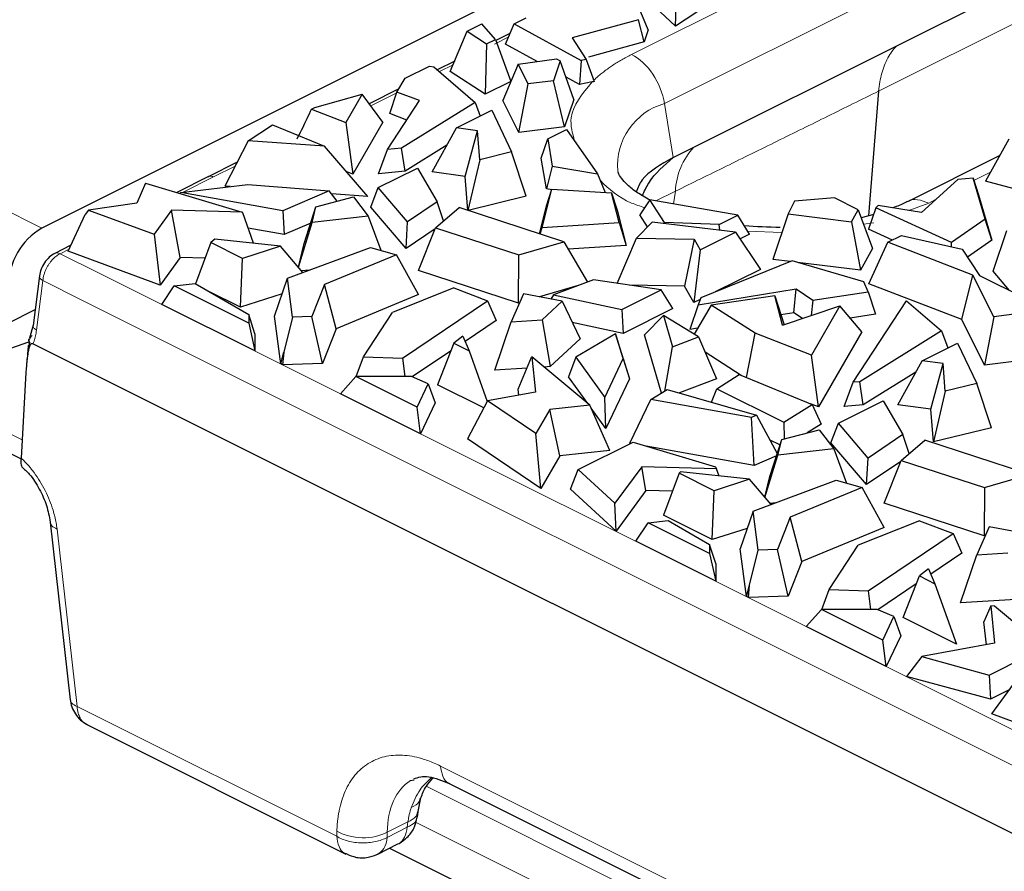
# Model space of a CAD drawing. Units: millimetres. Extents: x 0 to 420, y 0 to 297.
# Drawn here: x 136 to 150, y 34 to 46 of the extents above; entities that cross this region are included whole.
import ezdxf

# ---------------------------------------------------------------- set-up
doc = ezdxf.new("R2010")
doc.units = ezdxf.units.MM

msp = doc.modelspace()

# ---------------------------------------------------------------- linework, layer by layer
at = {"color": 7, "linetype": 'Continuous', "lineweight": 25}
for p, q in [((148.5122, 46.0216), (162.1154, 52.8232)), ((144.7758, 47.5909), (136.5262, 43.4661)), ((145.4124, 46.2978), (145.4377, 47.0343)), ((146.0813, 46.7404), (145.4124, 46.2978)), ((143.1467, 46.3285), (143.3169, 46.4135)), ((144.8899, 46.388), (143.9639, 46.1333)), ((144.9695, 46.0757), (144.8899, 46.388)), ((145.0273, 46.2478), (144.9258, 46.4949)), ((145.4124, 46.2978), (145.1972, 46.4982)), ((142.4883, 46.2248), (142.6951, 46.3282)), ((142.8888, 46.1122), (142.6951, 46.3282)), ((143.0252, 46.0458), (143.1467, 46.3285)), ((143.1467, 46.3285), (144.0876, 45.8138)), ((145.0273, 46.2478), (144.9695, 46.0757)), ((142.2529, 45.6597), (142.4883, 46.2248)), ((142.4883, 46.2248), (142.7606, 46.048)), ((142.7606, 46.048), (142.8888, 46.1122)), ((142.8888, 46.1122), (143.1005, 45.52)), ((143.0896, 46.1956), (142.894, 46.0978)), ((143.9639, 46.1333), (144.1602, 45.829)), ((142.7606, 46.048), (142.7433, 45.3414)), ((143.473, 45.8008), (143.0252, 46.0458)), ((144.9695, 46.0757), (144.1919, 45.8618)), ((145.6681, 44.5996), (148.5122, 46.0216)), ((143.2056, 45.7637), (143.7438, 45.8383)), ((143.7438, 45.8383), (143.7954, 45.8125)), ((141.622, 45.5661), (141.9595, 45.7348)), ((141.9595, 45.7348), (142.0204, 45.7282)), ((142.0204, 45.7282), (142.6032, 45.2272)), ((142.3148, 45.8082), (142.0699, 45.6857)), ((143.2056, 45.7637), (142.9917, 45.2532)), ((143.3443, 45.4874), (143.2056, 45.7637)), ((143.7954, 45.8125), (143.6992, 45.5319)), ((143.9856, 45.27), (143.7954, 45.8125)), ((144.0876, 45.8138), (144.0645, 45.4772)), ((144.1602, 45.829), (144.0876, 45.8138)), ((144.1602, 45.829), (144.2687, 45.5198)), ((141.5056, 45.3712), (141.622, 45.5661)), ((142.7433, 45.3414), (142.2529, 45.6597)), ((144.0645, 45.4772), (143.877, 45.5798)), ((141.5331, 45.4174), (141.1155, 45.2086)), ((143.1005, 45.52), (142.7433, 45.3414)), ((143.2155, 44.8071), (143.3443, 45.4874)), ((143.6992, 45.5319), (143.3443, 45.4874)), ((143.8544, 44.8873), (143.6992, 45.5319)), ((144.2405, 45.5141), (144.0645, 45.4772)), ((140.3557, 45.1585), (141.0162, 45.3426)), ((141.0162, 45.3426), (140.7876, 44.9464)), ((141.3057, 44.952), (141.0162, 45.3426)), ((141.4037, 45.0702), (141.5056, 45.3712)), ((141.822, 45.254), (141.5056, 45.3712)), ((148.2591, 45.3864), (148.1172, 43.6365)), ((140.3082, 45.1347), (140.3557, 45.1585)), ((141.3748, 44.5668), (141.822, 45.254)), ((142.6032, 45.2272), (141.5711, 44.5856)), ((142.6032, 45.2272), (142.6738, 45.0361)), ((143.2155, 44.8071), (142.9917, 45.2532)), ((143.9856, 45.27), (143.8544, 44.8873)), ((140.2941, 45.1039), (140.3082, 45.1347)), ((140.3082, 45.1347), (140.7876, 44.9464)), ((141.6444, 44.981), (141.4037, 45.0702)), ((142.3407, 44.8695), (142.8363, 45.1174)), ((142.8363, 45.1174), (143.1134, 44.5334)), ((139.4184, 44.6911), (139.7615, 44.9125)), ((139.7615, 44.9125), (140.4907, 44.6135)), ((140.7876, 44.9464), (140.885, 44.2228)), ((141.3057, 44.952), (140.885, 44.2228)), ((142.0008, 44.2522), (142.3407, 44.8695)), ((142.6333, 44.8287), (142.3407, 44.8695)), ((143.8544, 44.8873), (143.2155, 44.8071)), ((142.4615, 44.188), (142.6333, 44.8287)), ((142.6664, 44.424), (142.6333, 44.8287)), ((143.6204, 44.715), (143.8826, 44.8461)), ((143.8826, 44.8461), (144.3194, 44.2278)), ((139.4184, 44.6911), (139.0921, 44.0525)), ((140.4907, 44.6135), (139.4184, 44.6911)), ((141.0951, 43.9074), (140.4907, 44.6135)), ((142.207, 44.6267), (141.6193, 44.2615)), ((143.5295, 44.4476), (143.6204, 44.715)), ((143.6204, 44.715), (143.6838, 44.3318)), ((145.3775, 44.4542), (145.6681, 44.5996)), ((150.0848, 44.7107), (149.7574, 44.1253)), ((141.2452, 44.2255), (141.3748, 44.5668)), ((141.5711, 44.5856), (141.3748, 44.5668)), ((141.6193, 44.2615), (141.5711, 44.5856)), ((143.1134, 44.5334), (142.6664, 44.424)), ((143.3185, 43.9123), (143.1134, 44.5334)), ((149.9572, 44.4826), (148.6636, 43.8357)), ((139.2637, 44.3883), (138.8587, 44.1859)), ((142.6664, 44.424), (142.5007, 43.7132)), ((143.601, 44.0151), (143.5295, 44.4476)), ((143.6838, 44.3318), (143.601, 44.0151)), ((143.6838, 44.3318), (144.3194, 44.2278)), ((138.8611, 44.1873), (138.4177, 43.9656)), ((140.885, 44.2228), (140.7948, 44.2582)), ((141.2443, 44.0324), (141.7934, 44.307)), ((141.6193, 44.2615), (141.2452, 44.2255)), ((141.7934, 44.307), (142.0713, 43.834)), ((142.4615, 44.188), (142.0008, 44.2522)), ((142.5003, 43.7134), (142.4615, 44.188)), ((144.3194, 44.2278), (144.4252, 43.965)), ((137.9788, 44.0974), (137.8563, 43.8166)), ((137.9788, 44.0974), (139.3338, 43.6903)), ((138.477, 43.9656), (139.4129, 44.0765)), ((139.1654, 44.0472), (139.0921, 44.0525)), ((139.4129, 44.0765), (140.5547, 43.9875)), ((149.3696, 44.1481), (148.8602, 43.6851)), ((149.5834, 44.1661), (149.3696, 44.1481)), ((149.7516, 43.5911), (149.5834, 44.1661)), ((149.5834, 44.1661), (149.6574, 43.9328)), ((150.1582, 44.0177), (149.7574, 44.1253)), ((138.462, 43.9523), (138.477, 43.9656)), ((139.9062, 43.709), (138.477, 43.9656)), ((140.5547, 43.9875), (139.9062, 43.709)), ((140.3705, 43.763), (140.8944, 43.9025)), ((140.6693, 43.8426), (140.5547, 43.9875)), ((141.0951, 43.9074), (140.5891, 43.9441)), ((140.8944, 43.9025), (141.1009, 43.6326)), ((141.1401, 43.7584), (141.2443, 44.0324)), ((141.6535, 43.553), (141.2443, 44.0324)), ((143.3185, 43.9123), (142.5029, 43.7125)), ((143.5415, 43.4739), (143.6792, 44.0127)), ((143.676, 44.0028), (143.601, 44.0151)), ((143.6032, 43.7778), (143.6792, 44.0127)), ((143.6792, 44.0127), (144.5125, 43.9594)), ((144.6189, 43.5428), (144.5125, 43.9594)), ((144.5125, 43.9594), (144.591, 43.7146)), ((149.6574, 43.9328), (149.8437, 43.2958)), ((137.8563, 43.8166), (137.1811, 43.7177)), ((140.2063, 43.2469), (140.3705, 43.763)), ((140.315, 43.5442), (140.3705, 43.763)), ((142.0713, 43.834), (141.6535, 43.553)), ((142.1593, 43.5675), (142.0713, 43.834)), ((143.5031, 43.3861), (143.6032, 43.7778)), ((145.0492, 43.8629), (144.9102, 43.65)), ((145.2572, 43.5451), (145.0492, 43.8629)), ((146.2857, 43.6445), (145.0492, 43.8629)), ((147.0801, 43.8414), (146.9911, 43.6639)), ((147.6413, 43.8895), (147.0801, 43.8414)), ((147.9733, 43.7235), (147.6413, 43.8895)), ((148.2516, 43.7833), (148.2212, 43.747)), ((148.8602, 43.6851), (148.2516, 43.7833)), ((136.8962, 43.1399), (137.1365, 43.6567)), ((137.1811, 43.7177), (137.1365, 43.6567)), ((137.1811, 43.7177), (138.0996, 43.3794)), ((138.3468, 43.7159), (138.0996, 43.3794)), ((139.3338, 43.6903), (138.3468, 43.7159)), ((138.4681, 43.0513), (138.3468, 43.7159)), ((139.3452, 43.6792), (139.3338, 43.6903)), ((139.4942, 43.2523), (139.3452, 43.6792)), ((139.9062, 43.709), (139.9247, 43.375)), ((141.1009, 43.6326), (140.315, 43.5442)), ((141.1009, 43.6326), (141.2803, 43.1541)), ((141.6327, 43.1813), (141.1401, 43.7584)), ((142.0459, 43.4708), (142.3776, 43.7534)), ((143.8442, 43.2748), (142.3776, 43.7534)), ((144.591, 43.7146), (144.7173, 43.2207)), ((145.0192, 43.4834), (144.9102, 43.65)), ((146.0236, 43.5134), (146.2857, 43.6445)), ((146.4465, 43.3786), (146.2857, 43.6445)), ((146.9911, 43.6639), (146.7761, 43.0268)), ((146.9911, 43.6639), (147.8785, 43.5526)), ((147.8785, 43.5526), (147.9733, 43.7235)), ((147.9733, 43.7235), (148.1717, 43.1769)), ((148.1894, 43.6575), (148.0156, 43.6069)), ((148.2212, 43.747), (148.1161, 43.4514)), ((149.2799, 43.2632), (148.2212, 43.747)), ((140.298, 43.5353), (139.9247, 43.375)), ((140.125, 42.9156), (140.315, 43.5442)), ((141.6327, 43.1813), (141.6535, 43.553)), ((143.5415, 43.4739), (144.6189, 43.5428)), ((144.6189, 43.5428), (144.7173, 43.2207)), ((145.0831, 43.5486), (144.8642, 43.3251)), ((146.251, 43.41), (145.0831, 43.5486)), ((145.2539, 43.5283), (145.2572, 43.5451)), ((146.0236, 43.5134), (145.2572, 43.5451)), ((146.0314, 43.4361), (146.0236, 43.5134)), ((147.8785, 43.5526), (148.003, 42.8729)), ((149.7516, 43.5911), (149.2799, 43.2632)), ((149.8437, 43.2958), (149.7516, 43.5911)), ((138.0996, 43.3794), (138.1845, 42.6654)), ((139.9247, 43.375), (139.4198, 43.4656)), ((142.0396, 43.455), (141.6327, 43.1813)), ((141.8076, 42.8701), (142.0459, 43.4708)), ((142.0459, 43.4708), (143.2135, 43.0898)), ((143.5138, 43.3826), (143.5415, 43.4739)), ((145.7553, 43.1622), (146.251, 43.41)), ((146.251, 43.41), (146.6007, 42.8868)), ((146.4465, 43.3786), (146.3157, 43.3132)), ((148.452, 43.2979), (148.1161, 43.4514)), ((148.3881, 43.2659), (148.5776, 43.3607)), ((148.5776, 43.3607), (149.4287, 43.1698)), ((149.8651, 42.8612), (150.0581, 43.4328)), ((136.9355, 43.2245), (136.7079, 43.1107)), ((138.8973, 43.2609), (138.6833, 42.6852)), ((138.9516, 43.311), (138.8973, 43.2609)), ((139.3379, 43.0406), (138.8973, 43.2609)), ((139.8708, 43.2115), (138.9516, 43.311)), ((139.8708, 43.2115), (139.3379, 43.0406)), ((140.188, 42.8423), (139.8708, 43.2115)), ((140.1229, 42.9181), (140.2063, 43.2469)), ((143.2135, 43.0898), (143.8442, 43.2748)), ((143.8442, 43.2748), (144.1756, 42.7068)), ((144.7173, 43.2207), (143.906, 43.1689)), ((144.5943, 42.69), (144.8642, 43.3251)), ((144.8642, 43.3251), (145.6738, 43.3085)), ((145.6738, 43.3085), (145.5377, 42.6499)), ((145.6738, 43.3085), (145.7553, 43.1622)), ((148.1202, 42.6845), (148.3881, 43.2659)), ((149.5801, 42.8069), (148.3881, 43.2659)), ((149.2822, 43.2027), (149.2799, 43.2632)), ((149.8437, 43.2958), (149.5026, 43.0587)), ((138.1845, 42.6654), (136.8962, 43.1399)), ((139.9708, 42.7614), (141.1366, 43.1953)), ((141.4981, 43.0916), (140.4895, 42.6735)), ((141.1366, 43.1953), (141.4981, 43.0916)), ((141.8078, 42.5322), (141.4981, 43.0916)), ((143.2086, 42.4129), (143.2135, 43.0898)), ((145.7553, 43.1622), (145.6661, 42.4195)), ((148.1717, 43.1769), (148.003, 42.8729)), ((149.4287, 43.1698), (149.6748, 42.7995)), ((138.4681, 43.0513), (138.1845, 42.6654)), ((138.816, 43.0423), (138.4681, 43.0513)), ((139.3135, 42.3548), (139.3379, 43.0406)), ((147.048, 43.0048), (145.7649, 42.4887)), ((147.025, 42.9956), (146.7761, 43.0268)), ((148.05, 42.7134), (147.048, 43.0048)), ((148.003, 42.8729), (147.1212, 42.9835)), ((136.4922, 42.796), (136.4035, 42.1014)), ((140.281, 42.8769), (140.1691, 42.8643)), ((143.2086, 42.4129), (141.8076, 42.8701)), ((146.6007, 42.8868), (145.9673, 42.5701)), ((149.4232, 42.1828), (149.5801, 42.8069)), ((149.873, 42.2229), (149.5801, 42.8069)), ((149.6748, 42.7995), (150.3028, 42.4856)), ((150.0919, 42.591), (149.8651, 42.8612)), ((138.384, 42.6539), (138.6774, 42.6886)), ((138.6774, 42.6886), (139.4271, 42.2521)), ((139.7876, 42.231), (139.9708, 42.7614)), ((140.0426, 42.2143), (139.9708, 42.7614)), ((140.4895, 42.6735), (140.314, 42.2232)), ((140.6513, 42.0528), (140.4895, 42.6735)), ((144.0447, 42.6582), (143.5043, 42.4997)), ((144.2617, 42.7388), (143.6996, 42.5299)), ((145.2076, 42.5999), (144.2617, 42.7388)), ((145.5377, 42.6499), (144.759, 42.6658)), ((148.1116, 42.5719), (148.05, 42.7134)), ((149.4232, 42.1828), (148.1202, 42.6845)), ((138.2104, 42.3945), (138.384, 42.6539)), ((139.4271, 42.1323), (138.384, 42.6539)), ((139.3135, 42.3548), (138.8693, 42.5769)), ((139.8947, 42.5412), (139.3135, 42.3548)), ((141.8078, 42.5322), (140.6513, 42.0528)), ((142.3018, 42.6258), (141.4452, 42.2825)), ((142.3018, 42.6258), (142.7759, 42.4445)), ((143.2815, 42.5423), (143.1047, 42.1494)), ((143.8212, 42.439), (143.2815, 42.5423)), ((143.6996, 42.5299), (143.6634, 42.4692)), ((143.6996, 42.5299), (144.6585, 42.3253)), ((144.6585, 42.3253), (145.2076, 42.5999)), ((145.3745, 42.3371), (145.2076, 42.5999)), ((145.6661, 42.4195), (145.5377, 42.6499)), ((145.7272, 42.3906), (147.1016, 42.6142)), ((147.0687, 42.2786), (147.1016, 42.6142)), ((147.1016, 42.6142), (147.3361, 42.456)), ((147.3361, 42.456), (148.1116, 42.5719)), ((148.1116, 42.5719), (148.2148, 42.2573)), ((139.515, 41.7422), (138.2104, 42.3945)), ((141.5817, 41.6424), (142.7759, 42.4445)), ((142.7759, 42.4445), (142.8982, 42.169)), ((143.2255, 42.4179), (143.2086, 42.4129)), ((143.5423, 42.1771), (143.8212, 42.439)), ((143.8212, 42.439), (144.072, 41.9132)), ((145.7272, 42.3906), (145.6128, 42.0417)), ((145.7555, 42.4642), (145.6661, 42.4195)), ((145.9092, 42.3857), (145.6728, 41.9753)), ((145.7649, 42.4887), (145.7272, 42.3906)), ((146.8019, 42.5144), (145.9092, 42.3857)), ((146.5283, 41.9915), (145.9092, 42.3857)), ((146.9132, 42.102), (146.8019, 42.5144)), ((146.8019, 42.5144), (146.9328, 42.1086)), ((147.3361, 42.456), (147.314, 42.2378)), ((147.9038, 41.3023), (148.6487, 42.447)), ((148.6487, 42.447), (149.1414, 42.0234)), ((136.0548, 42.1334), (136.4317, 42.3219)), ((139.515, 41.9844), (139.4271, 42.2521)), ((139.4271, 42.2521), (139.4271, 42.1323)), ((141.0345, 41.6604), (141.4452, 42.2825)), ((144.6585, 42.3253), (144.6786, 41.9892)), ((145.3745, 42.3371), (144.6786, 41.9892)), ((147.0687, 42.2786), (146.8875, 42.2491)), ((146.9132, 42.102), (147.7157, 42.3738)), ((147.1909, 42.1961), (147.0687, 42.2786)), ((147.7157, 42.3738), (147.3165, 41.682)), ((148.0217, 42.0118), (147.7157, 42.3738)), ((148.2148, 42.2573), (147.8591, 42.2042)), ((150.228, 42.2674), (149.873, 42.2229)), ((132.4097, 42.143), (136.2378, 40.229)), ((139.4271, 42.1323), (139.515, 41.7422)), ((139.8755, 41.5619), (139.7876, 42.231)), ((140.0426, 42.2143), (139.9212, 41.724)), ((140.314, 42.2232), (140.0426, 42.2143)), ((140.4619, 41.5665), (140.314, 42.2232)), ((142.8982, 42.169), (142.4616, 41.8757)), ((142.8764, 41.4729), (143.1047, 42.1494)), ((143.1047, 42.1494), (143.5423, 42.1771)), ((143.5423, 42.1771), (143.6556, 41.5223)), ((144.6786, 41.9892), (143.9629, 42.1419)), ((145.2432, 42.2372), (144.9766, 41.9667)), ((145.2432, 42.2372), (145.3701, 41.7992)), ((145.7319, 41.9393), (145.2432, 42.2372)), ((149.7443, 41.5427), (149.4232, 42.1828)), ((149.873, 42.2229), (149.7443, 41.5427)), ((136.4035, 42.1015), (136.3552, 41.9219)), ((139.515, 41.9844), (139.515, 41.7422)), ((140.6513, 42.0528), (140.4619, 41.5665)), ((144.5686, 41.9806), (144.0117, 41.6563)), ((144.6762, 41.6353), (144.5686, 41.9806)), ((144.5686, 41.9806), (144.6261, 41.7974)), ((145.2126, 41.1521), (144.9766, 41.9667)), ((145.7212, 42.0594), (145.6128, 42.0417)), ((146.405, 41.3702), (146.5283, 41.9915)), ((147.3165, 41.682), (146.5283, 41.9915)), ((148.0217, 42.0118), (147.4139, 40.9583)), ((149.1414, 42.0234), (147.9952, 41.3111)), ((149.1414, 42.0234), (149.2294, 41.785)), ((135.2877, 41.5071), (136.3435, 41.8692)), ((136.3449, 41.8822), (136.3587, 41.8583)), ((136.4041, 41.8419), (137.0218, 41.5331)), ((142.3014, 41.8517), (142.0752, 41.2668)), ((142.4289, 41.9511), (142.3014, 41.8517)), ((142.3014, 41.8517), (142.5191, 41.7428)), ((142.4289, 41.9511), (142.5191, 41.7428)), ((144.072, 41.9132), (143.6556, 41.5223)), ((145.3701, 41.7992), (145.7319, 41.9393)), ((145.7319, 41.9393), (145.9845, 41.3524)), ((148.8696, 41.6051), (149.3652, 41.8529)), ((149.3652, 41.8529), (149.6342, 41.2862)), ((139.8755, 41.5619), (139.9212, 41.724)), ((139.9212, 41.724), (139.9031, 41.5481)), ((142.2577, 41.7388), (141.7194, 41.3773)), ((142.5191, 41.7428), (142.7706, 41.0331)), ((144.6261, 41.7974), (144.7657, 41.3495)), ((145.2592, 41.1805), (145.3701, 41.7992)), ((146.333, 41.3997), (145.8249, 41.7231)), ((139.9031, 41.5481), (139.8755, 41.5619)), ((140.4619, 41.5665), (139.9031, 41.5481)), ((140.9324, 41.3822), (141.0345, 41.6604)), ((141.0345, 41.6604), (141.5817, 41.6424)), ((141.5817, 41.6424), (141.6148, 41.3822)), ((143.207, 41.2063), (143.3934, 41.6551)), ((143.3934, 41.6551), (143.3969, 41.6588)), ((143.3969, 41.6588), (143.448, 41.1653)), ((144.2112, 40.9813), (143.3969, 41.6588)), ((144.0117, 41.6563), (143.9117, 41.3815)), ((144.0117, 41.6563), (144.418, 41.0904)), ((144.418, 41.0904), (144.6762, 41.6353)), ((144.6762, 41.6353), (144.7657, 41.3495)), ((147.4139, 40.9583), (147.3165, 41.682)), ((148.5298, 40.9877), (148.8696, 41.6051)), ((149.1623, 41.5643), (148.8696, 41.6051)), ((148.9905, 40.9235), (149.1623, 41.5643)), ((149.1938, 41.1783), (149.1623, 41.5643)), ((150.1526, 41.5939), (149.7443, 41.5427)), ((136.3039, 41.4393), (136.2377, 40.2403)), ((136.3073, 41.4952), (136.3039, 41.4393)), ((137.0218, 41.5331), (152.7078, 33.6901)), ((143.3296, 41.5016), (142.8764, 41.4729)), ((143.6556, 41.5223), (143.5677, 41.5167)), ((148.782, 41.4459), (148.0435, 40.9869)), ((140.9273, 41.3822), (140.7151, 41.1421)), ((141.7867, 40.9525), (140.9273, 41.3822)), ((141.7079, 41.3822), (140.9273, 41.3822)), ((141.9424, 41.2815), (141.7079, 41.3822)), ((141.7867, 40.9525), (141.9424, 41.2815)), ((141.9424, 41.2815), (142.0402, 41.0134)), ((144.1811, 41.0063), (143.9117, 41.3815)), ((144.7657, 41.3495), (144.4353, 40.6523)), ((145.9845, 41.3524), (145.4687, 41.1526)), ((145.9919, 41.2115), (146.3028, 41.4121)), ((146.3028, 41.4121), (147.328, 40.9916)), ((147.7741, 40.961), (147.9038, 41.3023)), ((147.9952, 41.3111), (147.9038, 41.3023)), ((148.0435, 40.9869), (147.9952, 41.3111)), ((149.6342, 41.2862), (149.1938, 41.1783)), ((149.8393, 40.665), (149.6342, 41.2862)), ((141.836, 40.5817), (140.7151, 41.1421)), ((142.7226, 40.943), (142.0752, 41.2668)), ((143.448, 41.1653), (142.7752, 41.0417)), ((143.2156, 41.1226), (143.207, 41.2063)), ((145.0662, 41.0631), (145.2958, 41.2027)), ((145.2958, 41.2027), (146.5468, 40.84)), ((145.9154, 41.0231), (145.9919, 41.2115)), ((145.9919, 41.2115), (146.9279, 40.7435)), ((149.1938, 41.1783), (149.0278, 40.4663)), ((142.0402, 41.0134), (141.836, 40.5817)), ((142.7752, 41.0417), (142.4925, 40.5114)), ((143.4517, 40.5824), (142.7752, 41.0417)), ((144.4353, 40.6523), (144.418, 41.0904)), ((144.7696, 40.4495), (145.0662, 41.0631)), ((146.4766, 40.8099), (145.0662, 41.0631)), ((147.4139, 40.9583), (147.3015, 41.0025)), ((147.6944, 40.7285), (148.3224, 41.0425)), ((148.3224, 41.0425), (148.6003, 40.5695)), ((141.836, 40.5817), (141.7867, 40.9525)), ((143.6494, 40.92), (143.4517, 40.5824)), ((144.2112, 40.9813), (143.6494, 40.92)), ((143.7899, 40.2719), (143.6494, 40.92)), ((144.4903, 40.3483), (144.2112, 40.9813)), ((144.4353, 40.6523), (144.2304, 40.9375)), ((146.9279, 40.7435), (147.328, 40.9916)), ((147.328, 40.9916), (147.4511, 40.7139)), ((148.0435, 40.9869), (147.7741, 40.961)), ((148.9905, 40.9235), (148.5298, 40.9877)), ((149.0278, 40.4663), (148.9905, 40.9235)), ((146.5468, 40.84), (146.4766, 40.8099)), ((146.5138, 40.1363), (146.4766, 40.8099)), ((146.5468, 40.84), (146.8381, 40.3059)), ((146.9279, 40.7435), (146.9327, 40.5074)), ((147.5902, 40.4545), (147.6944, 40.7285)), ((148.1109, 40.2404), (147.6944, 40.7285)), ((146.8995, 40.4985), (147.4233, 40.638)), ((147.4511, 40.7139), (147.2577, 40.5939)), ((147.4233, 40.638), (147.6298, 40.3681)), ((149.8393, 40.665), (149.0278, 40.4663)), ((143.5212, 39.8131), (142.4925, 40.5114)), ((143.5212, 39.8131), (143.4517, 40.5824)), ((144.0467, 40.0793), (144.8155, 40.4637)), ((144.7825, 40.4472), (144.7696, 40.4495)), ((144.8155, 40.4637), (145.9739, 40.1156)), ((146.7352, 39.9825), (146.8995, 40.4985)), ((146.8756, 40.4235), (146.7359, 40.4933)), ((146.844, 40.2798), (146.8995, 40.4985)), ((148.0901, 39.8687), (147.5902, 40.4545)), ((148.6003, 40.5695), (148.1109, 40.2404)), ((148.5749, 40.2064), (148.9065, 40.489)), ((148.6883, 40.303), (148.6003, 40.5695)), ((150.3731, 40.0104), (148.9065, 40.489)), ((144.4903, 40.3483), (143.7899, 40.2719)), ((146.5138, 40.1363), (145.001, 40.4079)), ((147.6298, 40.3681), (146.844, 40.2798)), ((147.6298, 40.3681), (147.8092, 39.8896)), ((143.7899, 40.2719), (143.5212, 39.8131)), ((146.827, 40.2708), (146.5138, 40.1363)), ((146.6653, 39.6884), (146.844, 40.2798)), ((148.0901, 39.8687), (148.1109, 40.2404)), ((148.5686, 40.1905), (148.0901, 39.8687)), ((148.3365, 39.6056), (148.5749, 40.2064)), ((148.5749, 40.2064), (149.7425, 39.8253)), ((143.9382, 39.8031), (144.0467, 40.0793)), ((144.5616, 39.6057), (144.0467, 40.0793)), ((144.9369, 40.1164), (144.5616, 39.6057)), ((145.9878, 40.0892), (144.9369, 40.1164)), ((144.997, 39.7868), (144.9369, 40.1164)), ((145.4805, 40.0465), (145.4605, 40.0281)), ((146.4475, 39.9419), (145.4805, 40.0465)), ((145.9739, 40.1156), (145.9878, 40.0892)), ((146.0231, 39.9878), (145.9878, 40.0892)), ((145.4605, 40.0281), (145.2417, 39.4395)), ((145.9513, 39.7827), (145.4605, 40.0281)), ((146.4475, 39.9419), (145.9513, 39.7827)), ((146.7498, 39.59), (146.4475, 39.9419)), ((146.4997, 39.4969), (147.6655, 39.9308)), ((146.6617, 39.6926), (146.7352, 39.9825)), ((147.6655, 39.9308), (148.027, 39.8271)), ((149.7425, 39.8253), (150.3731, 40.0104)), ((144.5771, 39.2153), (143.9382, 39.8031)), ((144.997, 39.7868), (144.5771, 39.2153)), ((145.3673, 39.7772), (144.997, 39.7868)), ((145.9269, 39.0969), (145.9513, 39.7827)), ((148.027, 39.8271), (147.0185, 39.409)), ((148.3367, 39.2677), (148.027, 39.8271)), ((149.7425, 39.8253), (149.7375, 39.1484)), ((144.5771, 39.2153), (144.5616, 39.6057)), ((146.4997, 39.4969), (146.3166, 38.9665)), ((146.5716, 38.9498), (146.4997, 39.4969)), ((146.8099, 39.6124), (146.7376, 39.6043)), ((149.7375, 39.1484), (148.3365, 39.6056)), ((145.0276, 39.3321), (145.3076, 39.3652)), ((145.9269, 39.0969), (145.2417, 39.4395)), ((145.3076, 39.3652), (145.887, 39.0278)), ((147.0185, 39.409), (146.843, 38.9587)), ((147.1803, 38.7883), (147.0185, 39.409)), ((148.8308, 39.3613), (147.9741, 39.018)), ((148.8308, 39.3613), (149.3049, 39.18)), ((136.6438, 39.3399), (136.924, 36.8513)), ((144.8541, 39.0726), (145.0276, 39.3321)), ((145.887, 38.9024), (145.0276, 39.3321)), ((146.4157, 39.2537), (145.9269, 39.0969)), ((148.3367, 39.2677), (147.1803, 38.7883)), ((149.8104, 39.2778), (149.6337, 38.8849)), ((150.3502, 39.1746), (149.8104, 39.2778)), ((145.9749, 38.5122), (144.8541, 39.0726)), ((148.1107, 38.3779), (149.3049, 39.18)), ((149.3049, 39.18), (149.4272, 38.9045)), ((149.7545, 39.1534), (149.7375, 39.1484)), ((145.9749, 38.7601), (145.887, 39.0278)), ((145.887, 39.0278), (145.887, 38.9024)), ((146.4045, 38.2974), (146.3166, 38.9665)), ((146.4502, 38.4596), (146.5716, 38.9498)), ((146.843, 38.9587), (146.5716, 38.9498)), ((146.9908, 38.302), (146.843, 38.9587)), ((147.5635, 38.3959), (147.9741, 39.018)), ((145.887, 38.9024), (145.9749, 38.5122)), ((149.4272, 38.9045), (148.9905, 38.6113)), ((149.4054, 38.2084), (149.6337, 38.8849)), ((149.6337, 38.8849), (150.0713, 38.9126)), ((145.9749, 38.7601), (145.9749, 38.5122)), ((147.1803, 38.7883), (146.9908, 38.302)), ((148.9579, 38.6867), (148.8303, 38.5872)), ((148.9579, 38.6867), (149.0481, 38.4783)), ((148.6041, 38.0023), (148.8303, 38.5872)), ((148.8303, 38.5872), (149.0481, 38.4783)), ((146.4045, 38.2974), (146.4502, 38.4596)), ((146.432, 38.2837), (146.4502, 38.4596)), ((147.4614, 38.1177), (147.5635, 38.3959)), ((147.5635, 38.3959), (148.1107, 38.3779)), ((148.1107, 38.3779), (148.1438, 38.1177)), ((148.7867, 38.4743), (148.2484, 38.1128)), ((149.0481, 38.4783), (149.3487, 37.63)), ((146.432, 38.2837), (146.4045, 38.2974)), ((146.9908, 38.302), (146.432, 38.2837)), ((150.1846, 38.2578), (149.4054, 38.2084)), ((147.4562, 38.1177), (147.2441, 37.8776)), ((148.3157, 37.688), (147.4562, 38.1177)), ((148.2369, 38.1177), (147.4562, 38.1177)), ((148.4714, 38.0171), (148.2369, 38.1177)), ((149.8299, 38.1681), (149.7359, 37.9418)), ((149.8299, 38.1681), (149.8844, 37.6427)), ((149.8827, 38.1612), (149.8299, 38.1681)), ((150.5788, 37.582), (149.8827, 38.1612)), ((148.3157, 37.688), (148.4714, 38.0171)), ((148.4714, 38.0171), (148.5692, 37.7489)), ((149.3487, 37.63), (148.6041, 38.0023)), ((148.3649, 37.3172), (147.2441, 37.8776)), ((149.7691, 37.6215), (149.7359, 37.9418)), ((148.3649, 37.3172), (148.3157, 37.688)), ((148.5692, 37.7489), (148.3649, 37.3172)), ((149.8844, 37.6427), (148.8629, 37.455)), ((149.81, 37.1976), (150.5788, 37.582)), ((148.8629, 37.455), (148.6502, 37.1787)), ((148.8629, 37.455), (149.81, 37.1976)), ((149.8258, 36.8593), (148.6502, 37.1787)), ((149.81, 37.1976), (149.8258, 36.8593)), ((149.8458, 36.6508), (150.239, 37.1888)), ((150.0974, 36.9951), (149.8258, 36.8593)), ((151.2424, 36.1364), (149.8458, 36.6508)), ((137.1369, 36.514), (140.7907, 34.6871)), ((141.6944, 35.7164), (141.7485, 35.7296)), ((142.2459, 35.6727), (147.4625, 33.0644)), ((141.8023, 35.2815), (141.842, 35.4736)), ((141.7913, 35.2046), (141.8023, 35.2816)), ((141.2379, 34.6871), (141.52, 34.8281)), ((141.52, 34.8281), (141.5352, 34.8367)), ((141.4028, 34.7695), (148.7715, 31.0852))]:
    msp.add_line(p, q, dxfattribs=at)
at = {"color": 8, "linetype": 'Continuous', "lineweight": 18}
for p, q in [((148.2591, 45.3864), (161.8623, 52.188)), ((144.7953, 45.9), (147.9301, 47.4674)), ((145.2564, 45.2121), (148.3912, 46.7795)), ((136.5262, 43.4661), (130.8693, 46.2945)), ((143.0667, 46.1424), (142.8738, 46.046)), ((142.2929, 45.7555), (142.1005, 45.6593)), ((141.5017, 45.3599), (141.1381, 45.1781)), ((145.2564, 45.2121), (145.3775, 44.4542)), ((139.2351, 44.3323), (138.9356, 44.1825)), ((138.9356, 44.1825), (138.5094, 43.9695)), ((149.8268, 44.2493), (149.5939, 44.1329)), ((145.1347, 43.8478), (145.4088, 43.9821)), ((145.4088, 43.9822), (145.381, 43.8043)), ((148.9617, 43.8168), (148.6805, 43.7141)), ((149.058, 43.8649), (148.9617, 43.8168)), ((148.19, 43.5393), (148.0477, 43.5186)), ((146.9033, 43.4039), (146.4206, 43.4214)), ((136.9101, 43.1698), (136.7824, 43.1059)), ((136.7824, 43.1059), (137.3203, 42.837)), ((137.3203, 42.837), (152.8779, 35.0582)), ((136.5401, 42.7288), (136.4515, 42.0342)), ((136.5401, 42.7288), (137.0855, 42.4561)), ((136.2518, 40.4959), (132.2364, 42.5036)), ((137.0855, 42.4561), (152.6432, 34.6773)), ((136.304, 41.4393), (136.3178, 41.5897)), ((136.7397, 39.2444), (137.0199, 36.7558)), ((137.0199, 36.7558), (137.2352, 36.6481)), ((137.2352, 36.6481), (140.6612, 34.9351)), ((142.1164, 35.9208), (147.333, 33.3125)), ((148.059, 32.5667), (141.9167, 35.6378)), ((141.6596, 35.1384), (141.3687, 34.993)), ((141.6486, 35.0615), (141.6596, 35.1384)), ((141.7672, 35.1352), (148.5917, 31.7229)), ((140.6612, 34.9351), (140.6634, 35.0077)), ((141.3665, 34.9205), (141.6486, 35.0615)), ((141.3665, 34.9205), (141.3687, 34.993))]:
    msp.add_line(p, q, dxfattribs=at)
for centre, radius, start, end in [((145.5062, 44.3383), 0.9088, 105.95455, 184.48844), ((146.3854, 43.9354), 0.9777, 137.2014, 177.25859), ((141.0879, 34.92), 0.2786, 306.38458, 0.10551)]:
    msp.add_arc(centre, radius, start, end, dxfattribs=at)
at = {"color": 7, "linetype": 'Continuous', "lineweight": 25}
msp.add_arc((137.0197, 42.6368), 0.9651, 120.75779, 179.03218, dxfattribs=at)
at = {"color": 8, "linetype": 'Continuous', "lineweight": 18}
for points, knots in [([(148.5122, 46.0216), (148.4649, 45.9729), (148.4233, 45.9158), (148.3531, 45.7868), (148.3244, 45.7149), (148.2811, 45.559), (148.2665, 45.4749), (148.2591, 45.3864)], [0, 0, 0, 0, 0.3333333, 0.3333333, 0.6666667, 0.6666667, 1, 1, 1, 1]), ([(144.26, 45.5334), (144.2758, 45.5484), (144.3075, 45.5784), (144.3587, 45.6222), (144.4125, 45.665), (144.4692, 45.7068), (144.5287, 45.7476), (144.5911, 45.7873), (144.6563, 45.826), (144.7241, 45.8637), (144.7716, 45.8879), (144.7953, 45.9)], [0, 0, 0, 0, 0.1117277, 0.2229939, 0.3339291, 0.4446653, 0.555335, 0.6660712, 0.7770063, 0.8882724, 1, 1, 1, 1]), ([(145.2564, 45.2121), (145.234, 45.3527), (145.1759, 45.4978), (145.0081, 45.7482), (144.9033, 45.846), (144.7953, 45.9)], [0, 0, 0, 0, 0.5, 0.5, 1, 1, 1, 1]), ([(143.9966, 44.6847), (143.9657, 44.795), (143.8858, 45.08), (144.1057, 45.3492), (144.2405, 45.5141)], [0, 0, 0, 0, 0.3871552, 1, 1, 1, 1]), ([(145.4088, 43.9821), (145.5278, 44.0405), (145.7656, 44.1573), (146.122, 44.3326), (146.4786, 44.5083), (146.8351, 44.6833), (147.1912, 44.8591), (147.5471, 45.0348), (147.9032, 45.2108), (148.1405, 45.3279), (148.2591, 45.3864)], [0, 0, 0, 0, 0.1249999, 0.2499999, 0.3749923, 0.4999999, 0.6250002, 0.7500001, 0.8749974, 1, 1, 1, 1]), ([(138.9356, 44.1825), (138.9206, 44.1884), (138.8933, 44.199), (138.8716, 44.1898), (138.8617, 44.1857)], [0, 0, 0, 0, 0.5477568, 1, 1, 1, 1]), ([(144.9778, 43.7534), (144.9148, 43.7735), (144.6349, 43.8629), (144.479, 44.0142), (144.3581, 44.1316)], [0, 0, 0, 0, 0.2247359, 1, 1, 1, 1]), ([(148.9617, 43.8168), (148.9091, 43.8356), (148.8039, 43.8732), (148.699, 43.8673), (148.6631, 43.8347), (148.6621, 43.8338)], [0, 0, 0, 0, 0.49296804, 0.98593607, 1, 1, 1, 1]), ([(136.7824, 43.1059), (136.7748, 43.1019), (136.7591, 43.0935), (136.7352, 43.0772), (136.7105, 43.0575), (136.6855, 43.0339), (136.6606, 43.0065), (136.6363, 42.9753), (136.6132, 42.9405), (136.5919, 42.9023), (136.5732, 42.8612), (136.5577, 42.8179), (136.5459, 42.773), (136.542, 42.7437), (136.5401, 42.7288)], [0, 0, 0, 0, 0.0654349, 0.1341227, 0.206064, 0.2812594, 0.3597094, 0.4414143, 0.5263741, 0.6145892, 0.7060594, 0.8007846, 0.8987649, 1, 1, 1, 1]), ([(136.7085, 43.1091), (136.7184, 43.1132), (136.7402, 43.1224), (136.7675, 43.1118), (136.7824, 43.1059)], [0, 0, 0, 0, 0.4521794, 1, 1, 1, 1]), ([(136.5401, 42.7288), (136.527, 42.7384), (136.5009, 42.7576), (136.4877, 42.7827), (136.4931, 42.7942), (136.4939, 42.7958)], [0, 0, 0, 0, 0.46242518, 0.92485037, 1, 1, 1, 1]), ([(136.4052, 42.1011), (136.4045, 42.0995), (136.3991, 42.0881), (136.4123, 42.0631), (136.4384, 42.0438), (136.4515, 42.0342)], [0, 0, 0, 0, 0.07364997, 0.53682499, 1, 1, 1, 1]), ([(136.4515, 42.0342), (136.4495, 42.0205), (136.4457, 41.993), (136.4378, 41.9533), (136.4283, 41.9148), (136.4172, 41.8775), (136.4085, 41.8538), (136.4041, 41.8419)], [0, 0, 0, 0, 0.2005226, 0.4002615, 0.5997385, 0.7994774, 1, 1, 1, 1]), ([(136.3668, 41.8323), (136.3646, 41.836), (136.3625, 41.8398), (136.3571, 41.8512), (136.3539, 41.8591), (136.3503, 41.8739), (136.3492, 41.8801), (136.3486, 41.8913), (136.3487, 41.8959), (136.3496, 41.904), (136.3502, 41.9072), (136.351, 41.9104)], [0, 0, 0, 0, 0.002183555, 0.002183555, 0.006093491, 0.006093491, 0.0085372, 0.0085372, 0.010064519, 0.010064519, 0.011019093, 0.011019093, 0.011019093, 0.011019093]), ([(136.2377, 40.2403), (136.2503, 40.2282), (136.2755, 40.204), (136.3124, 40.1651), (136.3484, 40.1244), (136.3834, 40.0816), (136.4358, 40.0133), (136.502, 39.9151), (136.5752, 39.7836), (136.6373, 39.6467), (136.6806, 39.524), (136.7095, 39.4184), (136.7284, 39.3303), (136.7359, 39.2731), (136.7397, 39.2444)], [0, 0, 0, 0, 0.04802529, 0.09595235, 0.14393777, 0.19213754, 0.24070558, 0.36725832, 0.49481877, 0.6229724, 0.75187159, 0.83459504, 0.91708484, 1, 1, 1, 1]), ([(136.7397, 39.2444), (136.7119, 39.2584), (136.6579, 39.2856), (136.6491, 39.3257), (136.6448, 39.3451)], [0, 0, 0, 0, 0.51497561, 1, 1, 1, 1]), ([(136.927, 36.8519), (136.9311, 36.8341), (136.9399, 36.7958), (136.9919, 36.7698), (137.0199, 36.7558)], [0, 0, 0, 0, 0.4627129, 1, 1, 1, 1]), ([(137.0199, 36.7558), (137.0238, 36.7239), (137.0312, 36.6638), (137.0691, 36.5803), (137.1099, 36.5207), (137.1513, 36.5113), (137.1589, 36.5095)], [0, 0, 0, 0, 0.2754682, 0.5194415, 0.9114391, 1, 1, 1, 1]), ([(140.6634, 35.0077), (140.6642, 35.028), (140.6658, 35.0688), (140.6706, 35.1283), (140.6771, 35.1867), (140.6854, 35.2437), (140.7012, 35.3296), (140.7293, 35.4403), (140.7778, 35.5699), (140.8393, 35.6881), (140.9396, 35.8294), (141.0955, 35.9677), (141.2859, 36.0471), (141.4531, 36.0739), (141.5826, 36.0757), (141.7159, 36.0603), (141.835, 36.0324), (141.9393, 35.9982), (142.0275, 35.9635), (142.0868, 35.935), (142.1164, 35.9208)], [0, 0, 0, 0, 0.0235334, 0.0470278, 0.0705118, 0.094014, 0.1175627, 0.1794309, 0.2413481, 0.3054862, 0.3696708, 0.5002157, 0.6307263, 0.6948163, 0.7589536, 0.8207527, 0.8826019, 0.9217456, 0.960834, 1, 1, 1, 1]), ([(142.1164, 35.9208), (142.1242, 35.8711), (142.1397, 35.7718), (142.195, 35.6906), (142.2406, 35.6797), (142.248, 35.678)], [0, 0, 0, 0, 0.4555607, 0.9111214, 1, 1, 1, 1]), ([(141.9891, 35.7586), (141.9317, 35.7034), (141.8007, 35.5776), (141.7393, 35.4237), (141.7048, 35.3373)], [0, 0, 0, 0, 0.4388153, 1, 1, 1, 1]), ([(141.3687, 34.993), (141.3715, 35.1595), (141.4018, 35.3094), (141.5129, 35.5561), (141.5937, 35.6529), (141.6945, 35.7161)], [0, 0, 0, 0, 0.5, 0.5, 1, 1, 1, 1]), ([(141.7048, 35.3373), (141.7525, 35.3619), (141.8193, 35.3963), (141.8271, 35.4546), (141.8294, 35.4713)], [0, 0, 0, 0, 0.7132634, 1, 1, 1, 1]), ([(141.6486, 35.0615), (141.6904, 35.0827), (141.7665, 35.1211), (141.7798, 35.1793), (141.7857, 35.2055)], [0, 0, 0, 0, 0.5502798, 1, 1, 1, 1]), ([(141.7048, 35.3373), (141.7033, 35.3322), (141.7018, 35.327), (141.6899, 35.2856), (141.6808, 35.2485), (141.668, 35.1869), (141.6635, 35.1628), (141.6596, 35.1384)], [-1.48352986, -1.48352986, -1.48352986, -1.48352986, -1.47193176, -1.47193176, -1.39147568, -1.39147568, -1.34119064, -1.34119064, -1.34119064, -1.34119064]), ([(141.6596, 35.1384), (141.7015, 35.1596), (141.7766, 35.1973), (141.7898, 35.2546), (141.7957, 35.2799)], [0, 0, 0, 0, 0.5589931, 1, 1, 1, 1]), ([(140.7933, 34.6922), (140.7857, 34.694), (140.7399, 34.7049), (140.6845, 34.7862), (140.669, 34.8855), (140.6613, 34.9351)], [0, 0, 0, 0, 0.0902848, 0.5451424, 1, 1, 1, 1]), ([(140.6613, 34.9351), (140.7074, 34.9073), (140.7627, 34.8847), (140.8833, 34.8532), (140.9485, 34.8443), (141.079, 34.8416), (141.1442, 34.8478), (141.2648, 34.8743), (141.3202, 34.8946), (141.3665, 34.9205)], [0, 0, 0, 0, 0.25, 0.25, 0.5, 0.5, 0.75, 0.75, 1, 1, 1, 1]), ([(140.6635, 35.0077), (140.7558, 34.9521), (140.8854, 34.9182), (141.1464, 34.9128), (141.2761, 34.9413), (141.3687, 34.993)], [0, 0, 0, 0, 0.5, 0.5, 1, 1, 1, 1]), ([(141.5352, 34.8367), (141.5674, 34.8567), (141.5941, 34.8869), (141.6328, 34.9636), (141.6448, 35.0101), (141.6486, 35.0615)], [0, 0, 0, 0, 0.5, 0.5, 1, 1, 1, 1])]:
    msp.add_open_spline(points, degree=3, knots=knots, dxfattribs=at)
at = {"color": 7, "linetype": 'Continuous', "lineweight": 25}
for points in [[(144.2687, 45.5198), (144.2593, 45.518), (144.2499, 45.5161), (144.2405, 45.5141)], [(136.3425, 41.8829), (136.3449, 41.8922), (136.3473, 41.9015), (136.3498, 41.9108)]]:
    msp.add_open_spline(points, degree=3, dxfattribs=at)
for points, knots in [([(140.1072, 44.7178), (140.1275, 44.7579), (140.1693, 44.8404), (140.2316, 44.9691), (140.2729, 45.0582), (140.2941, 45.1039)], [0, 0, 0, 0, 0.31590447, 0.64922041, 1, 1, 1, 1]), ([(145.3775, 44.4542), (145.2046, 44.3563), (144.9528, 44.2136), (144.8824, 44.03), (144.8603, 43.9725)], [0, 0, 0, 0, 0.6868948, 1, 1, 1, 1]), ([(144.9459, 43.9209), (144.9737, 43.9811), (145.0711, 44.1918), (145.2499, 44.3449), (145.3775, 44.4542)], [0, 0, 0, 0, 0.2861442, 1, 1, 1, 1]), ([(145.0478, 43.8607), (144.9884, 43.894), (144.8627, 43.9645), (144.7312, 44.0726), (144.644, 44.1698), (144.6085, 44.235), (144.6053, 44.2512), (144.604, 44.2579)], [0, 0, 0, 0, 0.19207164, 0.40622442, 0.62109421, 0.84451521, 1, 1, 1, 1]), ([(148.6602, 43.8364), (148.6489, 43.8299), (148.5942, 43.7985), (148.5197, 43.7712), (148.4606, 43.7496)], [0, 0, 0, 0, 0.20621356, 1, 1, 1, 1]), ([(146.8785, 43.4747), (146.7097, 43.4772), (146.539, 43.4798), (146.3751, 43.4992), (146.3734, 43.4994)], [0, 0, 0, 0, 0.9894607, 1, 1, 1, 1]), ([(136.7079, 43.1107), (136.6818, 43.0945), (136.6299, 43.0623), (136.5622, 42.9808), (136.5115, 42.8874), (136.4986, 42.8264), (136.4922, 42.7961)], [0, 0, 0, 0, 0.2541536, 0.5053793, 0.7539391, 1, 1, 1, 1]), ([(136.3472, 41.9009), (136.3455, 41.8923), (136.3428, 41.8783), (136.3452, 41.8573), (136.3485, 41.8434), (136.3509, 41.8355), (136.352, 41.8324), (136.3523, 41.8315), (136.3524, 41.831), (136.3525, 41.8308), (136.3526, 41.8306), (136.3526, 41.8306), (136.3565, 41.815), (136.3389, 41.8196), (136.3373, 41.8173), (136.3366, 41.8149), (136.3365, 41.8145)], [0, 0, 0, 0, 0.2299624, 0.3760688, 0.4882252, 0.5370393, 0.5486665, 0.5543997, 0.5572467, 0.5586654, 0.5593735, 0.5595504, 0.5596278, 0.8608412, 0.9813413, 1, 1, 1, 1]), ([(136.3884, 41.957), (136.3831, 41.9514), (136.373, 41.9408), (136.3613, 41.9241), (136.3527, 41.9088), (136.3466, 41.8952), (136.3438, 41.8867), (136.3425, 41.8829)], [0, 0, 0, 0, 0.259266, 0.488899, 0.6888959, 0.859259, 1, 1, 1, 1]), ([(136.3668, 41.8322), (136.3657, 41.8309), (136.3634, 41.828), (136.3615, 41.8246), (136.3605, 41.8228)], [0, 0, 0, 0, 0.4741187, 1, 1, 1, 1]), ([(136.4041, 41.8419), (136.4003, 41.8425), (136.393, 41.8437), (136.383, 41.8424), (136.3741, 41.8388), (136.3692, 41.8344), (136.3668, 41.8322)], [0, 0, 0, 0, 0.253461, 0.5, 0.746539, 1, 1, 1, 1]), ([(136.3605, 41.8228), (136.3585, 41.8186), (136.354, 41.8093), (136.3483, 41.7924), (136.3427, 41.772), (136.3373, 41.7479), (136.3279, 41.698), (136.3165, 41.6142), (136.3106, 41.5372), (136.3073, 41.4952)], [0, 0, 0, 0, 0.0488482, 0.1066574, 0.1736683, 0.2500345, 0.3358595, 0.6375726, 1, 1, 1, 1]), ([(136.3365, 41.8145), (136.3363, 41.814), (136.3359, 41.8126), (136.335, 41.8053), (136.3322, 41.7753), (136.3243, 41.6892), (136.3173, 41.6134), (136.3125, 41.561)], [0, 0, 0, 0, 0.0201486, 0.0525612, 0.1287663, 0.3984887, 1, 1, 1, 1]), ([(136.2505, 40.1271), (136.2497, 40.1271), (136.2427, 40.1263), (136.2367, 40.1629), (136.2374, 40.2151), (136.2378, 40.2404)], [0, 0, 0, 0, 0.0612347, 0.546512, 1, 1, 1, 1]), ([(136.2436, 40.1196), (136.2801, 40.0857), (136.3739, 39.9987), (136.4973, 39.8059), (136.6028, 39.5721), (136.6299, 39.4196), (136.6435, 39.3431)], [0, 0, 0, 0, 0.1735982, 0.4450344, 0.7214434, 1, 1, 1, 1]), ([(136.9238, 36.8549), (136.9301, 36.8196), (136.9431, 36.747), (136.9954, 36.6473), (137.0676, 36.5601), (137.1311, 36.5219), (137.1632, 36.5026)], [0, 0, 0, 0, 0.2352671, 0.4822821, 0.7386452, 1, 1, 1, 1]), ([(141.7415, 35.7425), (141.8048, 35.7626), (141.9333, 35.8032), (142.1407, 35.7163), (142.2461, 35.6722)], [0, 0, 0, 0, 0.4919897, 1, 1, 1, 1]), ([(141.842, 35.4736), (141.8614, 35.5292), (141.8941, 35.6226), (141.9759, 35.7146), (142.009, 35.7519)], [0, 0, 0, 0, 0.594782, 1, 1, 1, 1]), ([(141.5355, 34.8362), (141.5738, 34.8615), (141.6567, 34.9161), (141.7526, 35.0438), (141.776, 35.1505), (141.7879, 35.2049)], [0, 0, 0, 0, 0.2973464, 0.6422386, 1, 1, 1, 1]), ([(140.7932, 34.6921), (140.84, 34.6714), (140.9449, 34.6251), (141.1119, 34.633), (141.2116, 34.6768), (141.2534, 34.6952)], [0, 0, 0, 0, 0.3182787, 0.713755, 1, 1, 1, 1])]:
    msp.add_open_spline(points, degree=3, knots=knots, dxfattribs=at)

doc.saveas('drawing.dxf')
